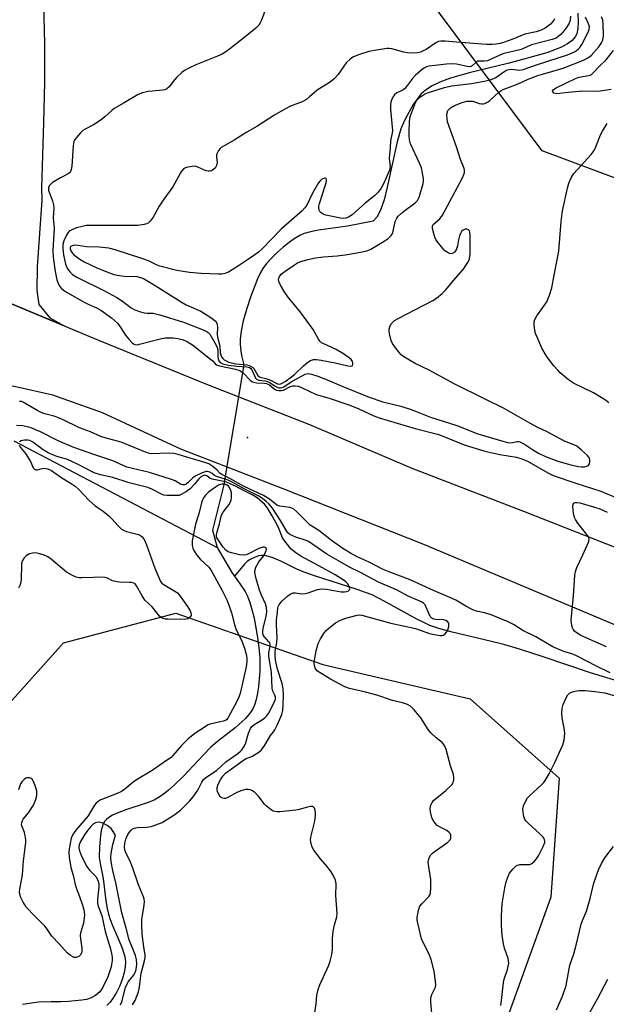
# Model space of a CAD drawing. Units: inches. Extents: x 1285764 to 1291764, y 525450 to 529451.
# Drawn here: x 1287528 to 1287731, y 526169 to 526508 of the extents above; entities that cross this region are included whole.
import ezdxf

# ---------------------------------------------------------------- set-up
doc = ezdxf.new("R2010")
doc.units = ezdxf.units.IN
doc.header["$MEASUREMENT"] = 0
for name, color, linetype in [('ELEV-Spot Elevation', 7, 'Continuous'), ('HYDRO-Canal', 164, 'Continuous'), ('HYDRO-Hidden Single Line Stream', 5, 'Continuous'), ('HYDRO-Single Line Stream', 4, 'Continuous'), ('NTRL-Trees', 3, 'Continuous'), ('TRANS-Road', 130, 'Continuous'), ('Undefined', 1, 'Continuous')]:
    doc.layers.add(name, color=color, linetype=linetype)

msp = doc.modelspace()

# ---------------------------------------------------------------- linework, layer by layer
at = {"layer": 'ELEV-Spot Elevation'}
msp.add_point((1287606.9, 526364.31, 406.4), dxfattribs=at)
at = {"layer": 'HYDRO-Canal'}
msp.add_line((1287526.42, 526363.14), (1287596.44, 526326.32), dxfattribs=at)
msp.add_lwpolyline([(1287740.15, 526278.58), (1287725.09, 526283.11), (1287708.43, 526288.76), (1287700.63, 526291.29), (1287695.21, 526292.93), (1287691.05, 526293.99), (1287677.04, 526297.29), (1287672.84, 526298.47), (1287669.78, 526299.53), (1287667.64, 526300.48), (1287665.28, 526301.67), (1287654.06, 526307.91), (1287649.84, 526310.01), (1287647.61, 526310.88), (1287644.76, 526311.87), (1287630.05, 526316.55), (1287626.49, 526317.86), (1287623.9, 526318.96), (1287618.47, 526321.63), (1287615.44, 526322.89), (1287614.14, 526323.29), (1287612.91, 526323.56), (1287611.78, 526323.65), (1287610.78, 526323.54), (1287609.53, 526323.08), (1287607.62, 526322.11), (1287606.8, 526321.53), (1287605.74, 526320.51), (1287602.46, 526316.5)], dxfattribs=at)
at = {"layer": 'HYDRO-Hidden Single Line Stream'}
msp.add_line((1287605.64, 526389.36), (1287598.67, 526347.57), dxfattribs=at)
at = {"layer": 'HYDRO-Single Line Stream'}
for points in [[(1287720.78, 526510.61), (1287720.86, 526507.57), (1287720.73, 526505.34), (1287720.38, 526503.54), (1287719.83, 526502.41), (1287718.73, 526501.17), (1287717.23, 526500.06), (1287715.08, 526498.91), (1287710.01, 526496.99), (1287696.57, 526493.21), (1287683.26, 526490), (1287676.56, 526488.03), (1287673.24, 526486.77), (1287670.56, 526485.5), (1287668.29, 526484.08), (1287666.65, 526482.66), (1287664.04, 526479.09), (1287661.09, 526473.88), (1287659.76, 526470.68), (1287658.45, 526466.3), (1287655.07, 526450.65), (1287653.98, 526446.29), (1287652.73, 526442.65), (1287651.47, 526440.3), (1287650.22, 526438.91), (1287641.39, 526437.15), (1287631.39, 526435.81), (1287628.59, 526435.26), (1287626.49, 526434.65), (1287624.99, 526433.96), (1287623.02, 526432.78), (1287621.3, 526431.57), (1287619.22, 526429.92), (1287617.21, 526428.14), (1287615.06, 526426.01), (1287613.5, 526424.24), (1287612.28, 526422.63), (1287611.43, 526421.14), (1287610.44, 526419), (1287608.01, 526412.69), (1287606.68, 526408.75), (1287605.49, 526404.5), (1287604.74, 526401), (1287604.43, 526398.28), (1287604.46, 526396.37), (1287604.62, 526394.16), (1287604.89, 526392.55), (1287605.64, 526389.36)], [(1287598.67, 526347.57), (1287594.87, 526332.39), (1287596.44, 526326.32), (1287601.57, 526317.73), (1287604.45, 526313.77), (1287606.12, 526311.15), (1287606.92, 526309.55), (1287607.74, 526307.4), (1287608.48, 526304.98), (1287609.2, 526302.05), (1287609.87, 526298.67), (1287610.41, 526295.29), (1287610.84, 526291.79), (1287611.14, 526288.44), (1287611.21, 526286.28), (1287611.17, 526283.79), (1287611.01, 526281.12), (1287610.72, 526278.41), (1287610.36, 526276.11), (1287609.9, 526273.97), (1287609.43, 526272.34), (1287608.88, 526270.94), (1287608.22, 526269.8), (1287607.33, 526268.64), (1287606.26, 526267.46), (1287605.04, 526266.27), (1287602.65, 526264.21), (1287596.66, 526259.47), (1287594.35, 526257.49), (1287591.73, 526254.87), (1287584.84, 526247.55), (1287581.66, 526244.42), (1287579.76, 526242.71), (1287577.88, 526241.21), (1287576.34, 526240.15), (1287574.84, 526239.29), (1287572.36, 526238.28), (1287565.03, 526235.96), (1287561.99, 526234.81), (1287560.49, 526234.1), (1287559.21, 526233.31), (1287558.37, 526232.63), (1287557.72, 526231.88), (1287557.26, 526231.04), (1287556.87, 526229.98), (1287556.57, 526228.75), (1287556.27, 526227.07), (1287555.92, 526223.2), (1287555.9, 526219.53), (1287556.19, 526217.36), (1287557.26, 526212.3), (1287558.12, 526204.49), (1287558.55, 526201.92), (1287559.02, 526199.91), (1287559.63, 526198.09), (1287560.48, 526196.03), (1287562.32, 526191.82), (1287563.65, 526188.52), (1287564.53, 526185.71), (1287564.77, 526184.56), (1287564.89, 526183.5), (1287564.81, 526181.79), (1287564.45, 526179.84), (1287563.86, 526177.75), (1287562.91, 526175.27), (1287561.78, 526172.9), (1287560.71, 526171.08), (1287559.6, 526169.55), (1287558.49, 526168.42)]]:
    msp.add_lwpolyline(points, dxfattribs=at)
at = {"layer": 'NTRL-Trees'}
for points in [[(1287748.37, 526448.16), (1287708.5, 526463.13), (1287668.43, 526517.02), (1287634.62, 526628.5), (1287620.75, 526666), (1287585.75, 526696.25), (1287558.62, 526725.06), (1287538.5, 526749.69), (1287503.63, 526785.13), (1287466.12, 526818), (1287459.5, 526825.69), (1287444.62, 526854.44), (1287435.88, 526879.12)], [(1287363.07, 526120.43), (1287433.03, 526179.19), (1287495.38, 526239.69), (1287543.54, 526293.49), (1287582.26, 526303.74), (1287632.92, 526286.09), (1287683.59, 526274.14), (1287714.33, 526246.81), (1287711.49, 526205.82), (1287682.45, 526125.55)]]:
    msp.add_lwpolyline(points, dxfattribs=at)
at = {"layer": 'TRANS-Road'}
for points in [[(1287536.68, 526514.1), (1287537.01, 526499.99), (1287537.02, 526486.81), (1287536.7, 526472.97), (1287535.96, 526450.33), (1287536.08, 526446.13), (1287534.54, 526423.17), (1287534.35, 526415.01), (1287535.07, 526410.19), (1287538.83, 526405.57), (1287543.74, 526402.81), (1287498.27, 526421.72), (1287506.55, 526424.69), (1287516.99, 526431.8), (1287519.11, 526434.51), (1287521.35, 526441.56), (1287522.79, 526459.46), (1287523.49, 526480.33), (1287523.13, 526494.86), (1287520.33, 526508.18), (1287516.53, 526521.12)], [(1287333.87, 526489.88), (1287379.87, 526472), (1287403.11, 526462.23), (1287421.2, 526454.62), (1287461.05, 526437.2), (1287498.27, 526421.72), (1287543.74, 526402.81), (1287555.58, 526397.89), (1287592.77, 526382.7), (1287628.33, 526368.84), (1287663.55, 526353.75), (1287702.59, 526338.69), (1287737.56, 526324.87)], [(1288087.1, 526140.38), (1287990.09, 526181.87), (1287951.73, 526198.84), (1287948, 526200.49), (1287898.5, 526220.75), (1287851.48, 526241.74), (1287824.51, 526252.94), (1287803.88, 526268.41), (1287783.69, 526278.53), (1287667.68, 526327.4), (1287619.25, 526346.62), (1287584, 526360.31), (1287557.03, 526372.83), (1287539.89, 526378.91), (1287527.57, 526381.66), (1287476.37, 526392.06), (1287424.23, 526412.83), (1287373.73, 526435.27), (1287324.46, 526457.48)]]:
    msp.add_lwpolyline(points, dxfattribs=at)
at = {"layer": 'Undefined'}
for points, elevation in [([(1287613.81, 526513.82), (1287611.77, 526508.19), (1287611.33, 526507.27), (1287610.86, 526506.53), (1287609.86, 526505.44), (1287606.18, 526502.4), (1287600.76, 526498.16), (1287599.12, 526497.03), (1287598.17, 526496.52), (1287596.58, 526495.81), (1287589.11, 526492.75), (1287586.52, 526491.58), (1287585.28, 526490.9), (1287584.36, 526490.16), (1287582.65, 526488.52), (1287581.85, 526487.65), (1287579.92, 526485.21), (1287579.13, 526484.5), (1287578.49, 526484.19), (1287577.66, 526484.01), (1287574.14, 526483.77), (1287572.7, 526483.59), (1287570.81, 526483.12), (1287569.23, 526482.55), (1287564.48, 526479.66), (1287561.05, 526477.79), (1287560.16, 526477.1), (1287557.85, 526474.9), (1287556.49, 526473.88), (1287553.9, 526472.13), (1287551.04, 526470.62), (1287550.24, 526470.11), (1287549.38, 526469.3), (1287548.01, 526467.75), (1287547.49, 526467.05), (1287547.13, 526466.28), (1287546.9, 526464.83), (1287546.48, 526457.86), (1287546.23, 526456.74), (1287545.92, 526455.98), (1287545.6, 526455.58), (1287544.97, 526455.13), (1287542.53, 526453.83), (1287539.82, 526452.2), (1287539.15, 526451.7), (1287538.67, 526451.1), (1287538.44, 526450.39), (1287538.44, 526449.63), (1287538.65, 526448.85), (1287539.75, 526445.93), (1287540.09, 526444.5), (1287540.24, 526443.35), (1287540.03, 526440), (1287540.3, 526436.44), (1287539.92, 526428.73), (1287540.04, 526426.43), (1287540.7, 526421.49), (1287541.24, 526418.72), (1287541.74, 526417.4), (1287542.33, 526416.41), (1287542.86, 526415.73), (1287543.51, 526415.16), (1287544.25, 526414.67), (1287550.44, 526411.11), (1287552.02, 526410.3), (1287554.68, 526409.11), (1287556.46, 526408.15), (1287560.11, 526405.58), (1287561.18, 526404.68), (1287562.11, 526403.69), (1287563.29, 526402.07), (1287564.89, 526399.64), (1287566.02, 526398.24), (1287567.23, 526396.94), (1287567.66, 526396.59), (1287568.13, 526396.35), (1287568.9, 526396.31), (1287569.73, 526396.46), (1287576.83, 526398.31), (1287578.54, 526398.63), (1287579.92, 526398.68), (1287581.3, 526398.62), (1287582.98, 526398.38), (1287584.4, 526398.05), (1287585.31, 526397.73), (1287586.3, 526397.26), (1287587.97, 526396.21), (1287594.23, 526391.34), (1287595.07, 526390.59), (1287595.84, 526389.7), (1287596.23, 526389.41), (1287597.27, 526389.04), (1287602.81, 526387.84), (1287604.31, 526387.35), (1287604.75, 526387.09), (1287605.4, 526386.56), (1287607.84, 526384.11), (1287608.49, 526383.63), (1287608.97, 526383.4), (1287610.05, 526383.14), (1287612.7, 526383.07), (1287613.54, 526382.93), (1287614.47, 526382.42), (1287616.29, 526381), (1287616.97, 526380.68), (1287617.75, 526380.53), (1287618.55, 526380.5), (1287619.35, 526380.64), (1287621.73, 526381.83), (1287622.58, 526382.11), (1287623.35, 526382.17), (1287624.49, 526381.95), (1287625.75, 526381.46), (1287630.57, 526379.13), (1287635.05, 526377.86), (1287642.21, 526375.4), (1287645.35, 526374.13), (1287650.49, 526371.75), (1287652.3, 526371.07), (1287664.73, 526367.38), (1287672.45, 526365.47), (1287673.98, 526364.91), (1287681.56, 526361.82), (1287688.34, 526359.72), (1287689.75, 526359.36), (1287693.88, 526358.49), (1287699.57, 526357.47), (1287701.39, 526356.99), (1287703.66, 526356), (1287710.42, 526352.11), (1287712.22, 526351.23), (1287720.07, 526348.55), (1287728.65, 526345.75), (1287735.16, 526343.06)], 406), ([(1287712.67, 526508.7), (1287712.1, 526507.69), (1287711.33, 526506.82), (1287709.43, 526505.41), (1287708.14, 526504.7), (1287706.42, 526504.2), (1287702.45, 526503.33), (1287698.4, 526501.69), (1287695.16, 526500.54), (1287694.03, 526500.21), (1287692.6, 526499.92), (1287691.19, 526499.76), (1287689.28, 526499.76), (1287678.9, 526500.63), (1287675.04, 526500.91), (1287673.58, 526500.93), (1287672.77, 526500.79), (1287671.85, 526500.38), (1287668.44, 526498.12), (1287667.5, 526497.6), (1287666.55, 526497.22), (1287665.46, 526496.96), (1287663.73, 526496.82), (1287662.06, 526496.91), (1287660.75, 526497.18), (1287656.65, 526498.32), (1287655.9, 526498.42), (1287654.89, 526498.42), (1287651.39, 526497.9), (1287648.79, 526497.41), (1287645.14, 526496.19), (1287643.23, 526495.42), (1287642.28, 526494.78), (1287641.03, 526493.6), (1287640.32, 526492.66), (1287638.18, 526489.42), (1287636.77, 526487.96), (1287635.2, 526486.68), (1287630.95, 526484.02), (1287628.34, 526481.71), (1287627.22, 526480.85), (1287625.77, 526479.99), (1287621.8, 526478.52), (1287619.75, 526477.47), (1287615.97, 526475.29), (1287610.16, 526471.58), (1287606.72, 526469.63), (1287602.39, 526466.81), (1287598.86, 526464.91), (1287597.9, 526464.3), (1287597.5, 526463.94), (1287597, 526463.3), (1287596.59, 526462.61), (1287596.29, 526461.89), (1287596.22, 526461.08), (1287596.44, 526459.07), (1287596.29, 526458.14), (1287595.75, 526457.22), (1287594.92, 526456.46), (1287594.53, 526456.26), (1287594.06, 526456.15), (1287593.51, 526456.13), (1287592.68, 526456.26), (1287591.87, 526456.54), (1287589.8, 526457.55), (1287589.27, 526457.74), (1287588.73, 526457.82), (1287587.87, 526457.77), (1287586.44, 526457.5), (1287585.61, 526457.26), (1287584.87, 526456.89), (1287584.31, 526456.3), (1287583.84, 526455.59), (1287581.18, 526450.75), (1287578.12, 526446.44), (1287576.51, 526444.04), (1287575.03, 526441.25), (1287574.43, 526440.28), (1287573.45, 526438.91), (1287572.68, 526438.18), (1287572.2, 526437.94), (1287571.4, 526437.71), (1287569.14, 526437.38), (1287563.03, 526437.42), (1287556.63, 526437.36), (1287552.5, 526437.45), (1287551.34, 526437.39), (1287549.95, 526437.11), (1287548.04, 526436.54), (1287546.46, 526435.94), (1287545.52, 526435.41), (1287545.12, 526435), (1287544.66, 526434.28), (1287543.7, 526432.15), (1287543.37, 526430.83), (1287543.32, 526429.47), (1287543.52, 526427.23), (1287544.26, 526424.04), (1287544.83, 526422.7), (1287545.28, 526421.96), (1287545.8, 526421.28), (1287546.67, 526420.53), (1287548.15, 526419.59), (1287557.64, 526414.92), (1287561.96, 526412.54), (1287563.92, 526411.29), (1287566.89, 526409.03), (1287568.16, 526408.36), (1287570.09, 526407.64), (1287571.5, 526407.23), (1287572.33, 526407.15), (1287574.41, 526407.15), (1287575.42, 526406.96), (1287576.69, 526406.6), (1287584.95, 526404.05), (1287591.15, 526401.68), (1287592.7, 526400.99), (1287593.39, 526400.54), (1287593.93, 526399.93), (1287595.7, 526396.94), (1287596.38, 526395.64), (1287596.69, 526394.54), (1287596.73, 526392.2), (1287596.83, 526391.37), (1287597.1, 526390.72), (1287597.56, 526390.21), (1287598.47, 526389.75), (1287600.41, 526389.3), (1287603.25, 526388.86), (1287606.66, 526388.66), (1287607.64, 526388.39), (1287608.07, 526388.09), (1287608.39, 526387.68), (1287609.44, 526385.28), (1287609.72, 526384.81), (1287610.1, 526384.44), (1287610.83, 526384.12), (1287613.04, 526383.82), (1287613.87, 526383.59), (1287614.64, 526383.22), (1287616.49, 526381.97), (1287617.41, 526381.5), (1287617.88, 526381.38), (1287618.36, 526381.37), (1287618.89, 526381.5), (1287619.41, 526381.72), (1287622.02, 526383.46), (1287626.79, 526386.15), (1287627.32, 526386.29), (1287627.88, 526386.34), (1287629, 526386.19), (1287631.19, 526385.46), (1287634.38, 526384.24), (1287639.75, 526381.92), (1287648.84, 526378.16), (1287653.59, 526376.62), (1287659.72, 526375.11), (1287663.65, 526373.88), (1287670.03, 526371.35), (1287679.11, 526368.48), (1287686.31, 526365.57), (1287694.91, 526363.03), (1287696.5, 526362.62), (1287697.54, 526362.52), (1287698.25, 526362.59), (1287699.78, 526362.91), (1287700.28, 526362.93), (1287700.77, 526362.82), (1287702.42, 526361.97), (1287705.41, 526359.88), (1287707.21, 526358.88), (1287709.63, 526357.75), (1287713.79, 526356.19), (1287718.35, 526354.91), (1287720.99, 526354.33), (1287721.89, 526354.23), (1287723.08, 526354.23), (1287723.89, 526354.37), (1287724.33, 526354.59), (1287724.7, 526355.19), (1287724.87, 526355.95), (1287724.86, 526356.73), (1287724.7, 526357.21), (1287724.03, 526358.04), (1287721.99, 526359.99), (1287721.13, 526360.75), (1287720.41, 526361.26), (1287719.41, 526361.75), (1287716.16, 526363.09), (1287710.21, 526366.22), (1287706.97, 526367.72), (1287704.17, 526369.23), (1287695.35, 526374.25), (1287688.86, 526377.54), (1287678.12, 526382.81), (1287669.49, 526387.57), (1287664.74, 526389.77), (1287660.79, 526392.13), (1287659.93, 526392.8), (1287659.33, 526393.44), (1287657.67, 526395.53), (1287656.84, 526396.75), (1287656.41, 526397.8), (1287655.99, 526399.47), (1287655.74, 526400.87), (1287655.74, 526401.68), (1287655.96, 526402.46), (1287656.47, 526403.44), (1287656.95, 526404.11), (1287657.58, 526404.66), (1287658.81, 526405.37), (1287670.8, 526411.5), (1287672.01, 526412.31), (1287674.05, 526413.96), (1287675.29, 526415.21), (1287677.9, 526418.41), (1287681.22, 526422.23), (1287682.88, 526424.68), (1287683.41, 526425.94), (1287683.62, 526427.48), (1287683.59, 526431.17), (1287683.7, 526434.04), (1287683.56, 526435.09), (1287683.39, 526435.53), (1287683.12, 526435.89), (1287682.55, 526436.16), (1287681.88, 526436.13), (1287681.22, 526435.82), (1287680.66, 526435.33), (1287680.26, 526434.63), (1287679.99, 526433.84), (1287679.64, 526432.46), (1287679.28, 526430.42), (1287678.78, 526429.05), (1287678.34, 526428.34), (1287677.99, 526428.02), (1287677.39, 526427.71), (1287676.96, 526427.64), (1287676.5, 526427.73), (1287676.05, 526427.94), (1287674.96, 526428.72), (1287673.74, 526430.01), (1287672.25, 526431.83), (1287671.82, 526432.59), (1287671.5, 526433.41), (1287670.89, 526435.41), (1287670.66, 526436.53), (1287670.7, 526437.29), (1287670.95, 526437.71), (1287673.14, 526439.68), (1287674.06, 526441.01), (1287680.99, 526453.87), (1287681.49, 526454.93), (1287681.7, 526455.72), (1287681.7, 526456.48), (1287681.57, 526457.02), (1287680.31, 526460.19), (1287678.89, 526464.55), (1287675.89, 526473.18), (1287675.67, 526474.32), (1287675.62, 526475.47), (1287675.7, 526476.3), (1287675.97, 526477.02), (1287676.89, 526477.95), (1287678.23, 526478.79), (1287680.89, 526479.79), (1287682.53, 526480.25), (1287683.67, 526480.32), (1287684.52, 526480.23), (1287686.77, 526479.5), (1287687.6, 526479.3), (1287688.14, 526479.31), (1287688.65, 526479.45), (1287689.65, 526479.91), (1287690.36, 526480.38), (1287693.55, 526483.39), (1287694.26, 526483.88), (1287695.04, 526484.26), (1287700.21, 526486.3), (1287703.66, 526487.81), (1287706.99, 526489.1), (1287708.59, 526489.62), (1287715.73, 526491.65), (1287722.63, 526494.35), (1287724.21, 526495.16), (1287725.36, 526496.03), (1287728.02, 526499.01), (1287728.94, 526500.34), (1287729.31, 526501.32), (1287729.54, 526502.76), (1287729.48, 526506.83), (1287729.29, 526508.25), (1287728.91, 526509.34)], 404), ([(1287718.17, 526509.54), (1287718.15, 526508.13), (1287717.65, 526506.91), (1287716.61, 526505.29), (1287714.91, 526503.28), (1287713.89, 526502.4), (1287713.22, 526502.04), (1287711.86, 526501.58), (1287704.74, 526499.7), (1287702.26, 526498.52), (1287701.17, 526498.13), (1287694.95, 526496.59), (1287689.64, 526494.22), (1287688.59, 526494.03), (1287686.72, 526494.1), (1287686.25, 526494.01), (1287685.62, 526493.64), (1287684.28, 526492.42), (1287683.62, 526492.14), (1287682.56, 526492.2), (1287678.9, 526493.03), (1287677.5, 526493.19), (1287675.47, 526493.06), (1287670.54, 526492.5), (1287669.4, 526492.32), (1287668.6, 526492.1), (1287667.86, 526491.72), (1287667.15, 526491.23), (1287664.8, 526489.21), (1287663.77, 526488.07), (1287661.73, 526485.35), (1287661, 526484.57), (1287660.17, 526483.99), (1287658.33, 526483.09), (1287657.59, 526482.48), (1287657.19, 526481.95), (1287656.7, 526480.97), (1287656.32, 526479.93), (1287656.16, 526479.12), (1287656.21, 526477.42), (1287656.86, 526470.21), (1287656.79, 526469.36), (1287656.19, 526466.62), (1287656.13, 526464.21), (1287655.76, 526460.57), (1287656.14, 526457.73), (1287655.84, 526456.49), (1287653.96, 526451.94), (1287652.98, 526450.22), (1287652.01, 526448.84), (1287650.78, 526447.69), (1287647.52, 526445.12), (1287642.96, 526441.07), (1287641.76, 526440.23), (1287640.79, 526439.88), (1287639.59, 526439.83), (1287635.02, 526440.71), (1287633.9, 526440.98), (1287632.96, 526441.34), (1287632.34, 526441.74), (1287631.79, 526442.34), (1287631.6, 526442.82), (1287631.53, 526443.32), (1287631.56, 526444.12), (1287631.7, 526444.94), (1287633.78, 526451.41), (1287634.11, 526452.69), (1287634.15, 526453.18), (1287634.07, 526453.57), (1287633.84, 526453.76), (1287633.48, 526453.75), (1287632.84, 526453.51), (1287632.43, 526453.22), (1287631.87, 526452.64), (1287631.2, 526451.74), (1287629.36, 526448.53), (1287627.33, 526444.39), (1287626.69, 526443.45), (1287625.77, 526442.46), (1287618.69, 526436.3), (1287611.83, 526429.2), (1287610.72, 526428.18), (1287609.45, 526427.23), (1287606.94, 526425.61), (1287603.84, 526423.46), (1287600.35, 526421.36), (1287599.1, 526420.8), (1287598.14, 526420.62), (1287597.01, 526420.58), (1287590.98, 526420.8), (1287586.99, 526421.18), (1287582.65, 526421.93), (1287576.69, 526423.4), (1287575.54, 526423.87), (1287572.79, 526425.22), (1287570.58, 526426.06), (1287561.36, 526429.06), (1287559.22, 526429.55), (1287555.87, 526429.92), (1287551.48, 526430.09), (1287548.48, 526430.53), (1287547.29, 526430.59), (1287546.51, 526430.41), (1287546.1, 526430.17), (1287545.95, 526429.99), (1287545.85, 526429.78), (1287545.81, 526429.36), (1287546.05, 526428.63), (1287546.51, 526427.94), (1287547.13, 526427.34), (1287549.23, 526425.78), (1287550.67, 526424.83), (1287555.01, 526422.82), (1287559.38, 526421.03), (1287560.94, 526420.51), (1287562.85, 526420.12), (1287564.52, 526419.93), (1287568.79, 526419.76), (1287570.09, 526419.46), (1287571.12, 526419.08), (1287575.19, 526416.74), (1287584.4, 526410.86), (1287585.87, 526410.1), (1287590.88, 526407.82), (1287594.61, 526405.48), (1287595.94, 526404.42), (1287596.23, 526404.01), (1287596.48, 526403.34), (1287596.6, 526402.28), (1287596.51, 526399.93), (1287596.57, 526398.87), (1287597.41, 526395.76), (1287597.57, 526393.58), (1287597.7, 526392.83), (1287598.02, 526392.12), (1287598.48, 526391.49), (1287598.86, 526391.12), (1287599.54, 526390.69), (1287600.55, 526390.25), (1287601.34, 526390), (1287602.91, 526389.71), (1287606.72, 526389.32), (1287607.52, 526389.14), (1287608.03, 526388.94), (1287608.73, 526388.49), (1287609.12, 526388.08), (1287610.55, 526385.64), (1287610.91, 526385.32), (1287611.34, 526385.1), (1287613.28, 526384.59), (1287614.67, 526384.13), (1287617.29, 526382.78), (1287617.96, 526382.7), (1287618.43, 526382.79), (1287619.16, 526383.12), (1287619.88, 526383.56), (1287622.14, 526385.2), (1287623.1, 526386.01), (1287626.22, 526389.03), (1287627.72, 526390.33), (1287628.63, 526390.89), (1287629.65, 526391.19), (1287630.74, 526391.21), (1287632.33, 526391), (1287637.13, 526390.08), (1287641.56, 526388.99), (1287642.36, 526388.88), (1287642.96, 526389), (1287643.08, 526389.14), (1287643.21, 526389.54), (1287643.21, 526390.03), (1287643.07, 526390.52), (1287642.63, 526391.14), (1287641.61, 526392.04), (1287640, 526393.15), (1287637.46, 526394.65), (1287633.19, 526396.56), (1287632.48, 526397), (1287631.89, 526397.56), (1287631.44, 526398.25), (1287630.16, 526400.56), (1287629.53, 526401.5), (1287625.17, 526407.53), (1287620.86, 526412.86), (1287619.82, 526414.31), (1287618.33, 526416.83), (1287617.73, 526418.11), (1287617.64, 526418.86), (1287617.95, 526419.78), (1287618.58, 526420.57), (1287619.92, 526421.64), (1287623.11, 526423.89), (1287624.12, 526424.49), (1287624.92, 526424.86), (1287627.77, 526425.66), (1287630.35, 526426.24), (1287633.11, 526426.54), (1287637.79, 526426.92), (1287640.6, 526427.25), (1287645.35, 526428.05), (1287647.62, 526428.56), (1287648.42, 526428.82), (1287649.42, 526429.28), (1287653.97, 526431.99), (1287655.44, 526432.96), (1287656.45, 526433.96), (1287656.86, 526434.68), (1287657.15, 526435.48), (1287657.83, 526438.73), (1287658.39, 526439.98), (1287658.88, 526440.66), (1287659.95, 526441.67), (1287661.11, 526442.6), (1287664.27, 526444.83), (1287664.94, 526445.4), (1287665.45, 526445.99), (1287665.87, 526446.68), (1287666.19, 526447.47), (1287667.5, 526451.91), (1287667.58, 526452.75), (1287667.52, 526453.59), (1287666.83, 526457.27), (1287666.21, 526458.9), (1287663.13, 526465.52), (1287662.76, 526466.9), (1287662.6, 526468.58), (1287662.59, 526469.94), (1287662.75, 526472.9), (1287662.9, 526474.37), (1287663.09, 526475.22), (1287664.76, 526479.81), (1287665.37, 526480.74), (1287666.23, 526481.49), (1287667.93, 526482.64), (1287668.96, 526483.14), (1287674.79, 526485.03), (1287677.22, 526485.51), (1287684.06, 526486.39), (1287688.48, 526487.19), (1287690.48, 526487.65), (1287691.79, 526488.11), (1287692.54, 526488.47), (1287695.54, 526490.6), (1287696.51, 526491.11), (1287697.03, 526491.23), (1287697.84, 526491.27), (1287700.61, 526490.97), (1287701.9, 526491.2), (1287706.8, 526492.92), (1287717.16, 526496.2), (1287719.63, 526497.28), (1287720.3, 526497.69), (1287720.86, 526498.15), (1287721.38, 526498.74), (1287722.12, 526499.85), (1287724.12, 526503.56), (1287724.66, 526504.93), (1287724.71, 526505.9), (1287724.43, 526506.91), (1287723.35, 526509.18)], 402), ([(1287732.18, 526484.28), (1287727.59, 526483.55), (1287722.48, 526483.71), (1287717.41, 526483.27), (1287713.53, 526482.85), (1287712.99, 526482.87), (1287712.52, 526483.03), (1287712.09, 526483.52), (1287712.05, 526483.89), (1287712.35, 526484.28), (1287713.24, 526484.81), (1287719.88, 526488.06), (1287721.2, 526488.5), (1287724.39, 526489.08), (1287724.93, 526489.25), (1287725.42, 526489.51), (1287726.07, 526490.06), (1287728.28, 526492.43), (1287730.52, 526494.57), (1287733.07, 526497.72)], 406), ([(1287731.36, 526376.31), (1287730.22, 526377.21), (1287726.12, 526379.66), (1287719.22, 526383.03), (1287717.56, 526384.21), (1287714.65, 526386.62), (1287713.84, 526387.47), (1287712.52, 526389.07), (1287710.67, 526391.37), (1287709.82, 526392.57), (1287708.39, 526395.11), (1287706.68, 526398.85), (1287706.14, 526400.21), (1287705.89, 526401.32), (1287705.72, 526403.03), (1287705.72, 526404.15), (1287705.9, 526404.95), (1287706.6, 526406.2), (1287709.28, 526409.94), (1287710, 526411.1), (1287711.03, 526413.38), (1287711.78, 526415.91), (1287712.54, 526420.31), (1287714.21, 526428.51), (1287715.03, 526438.77), (1287715.44, 526442.48), (1287717.12, 526450.27), (1287717.58, 526451.97), (1287718.41, 526453.82), (1287719.3, 526455.29), (1287725.3, 526461.89), (1287726.37, 526463.23), (1287726.98, 526464.48), (1287728.57, 526468.61), (1287729.18, 526469.93), (1287730.83, 526472.52)], 406), ([(1287731.83, 526283.11), (1287727.14, 526285.45), (1287720.29, 526289.04), (1287718.99, 526289.55), (1287715.91, 526290.48), (1287712.07, 526292.18), (1287706.32, 526295.53), (1287701.8, 526297.73), (1287698.52, 526299.81), (1287696.72, 526300.77), (1287690.91, 526303.16), (1287688.61, 526303.82), (1287685.8, 526304.47), (1287684.58, 526304.91), (1287682.21, 526306.16), (1287678.68, 526308.2), (1287677.46, 526308.81), (1287671, 526311.55), (1287662.95, 526315.23), (1287656.28, 526317.71), (1287653.4, 526318.87), (1287648.88, 526321.31), (1287644.67, 526323.13), (1287642.47, 526324.38), (1287639.78, 526326.08), (1287635.93, 526328.8), (1287631.53, 526332.22), (1287628.49, 526334.09), (1287627.44, 526335.06), (1287624.02, 526338.58), (1287622.74, 526339.69), (1287622.26, 526339.95), (1287621.49, 526340.19), (1287618.09, 526340.61), (1287617.06, 526340.92), (1287614.5, 526342.99), (1287612.51, 526344.34), (1287605.75, 526347.37), (1287600.82, 526350.17), (1287598.13, 526351.51), (1287597.58, 526351.89), (1287596.35, 526353.12), (1287595.04, 526354.27), (1287594.34, 526354.78), (1287593.65, 526355.17), (1287592.3, 526355.66), (1287586.01, 526357.48), (1287583.08, 526358.44), (1287581.64, 526358.75), (1287579.58, 526358.95), (1287573.94, 526358.72), (1287573.14, 526358.82), (1287572.43, 526359.02), (1287563.38, 526362.74), (1287558.24, 526364.06), (1287556.45, 526364.67), (1287552.85, 526366.27), (1287549.02, 526367.69), (1287543.17, 526370.55), (1287541.82, 526371.14), (1287540.71, 526371.51), (1287537.14, 526372.42), (1287536.09, 526372.77), (1287534.67, 526373.48), (1287530.21, 526376.18), (1287529.18, 526376.67), (1287528.41, 526376.77)], 406), ([(1287670.41, 526165.77), (1287670.14, 526169.64), (1287670.14, 526170.82), (1287670.23, 526171.39), (1287670.48, 526172.23), (1287671.68, 526174.8), (1287671.78, 526175.58), (1287671.72, 526176.75), (1287671.23, 526180.3), (1287670.25, 526184.29), (1287669.45, 526186.37), (1287667.35, 526190.38), (1287666.91, 526191.44), (1287665.59, 526196.84), (1287665.41, 526197.98), (1287665.41, 526198.83), (1287665.88, 526201.37), (1287666.34, 526202.69), (1287667, 526203.56), (1287669.37, 526206.06), (1287669.81, 526206.76), (1287669.96, 526207.28), (1287670.1, 526208.97), (1287670.09, 526211.86), (1287669.22, 526217.74), (1287669.29, 526218.58), (1287669.55, 526219.37), (1287670.07, 526220.35), (1287670.64, 526220.98), (1287671.57, 526221.69), (1287676, 526224.74), (1287676.78, 526225.53), (1287677.02, 526226.16), (1287677.04, 526226.7), (1287676.96, 526227.24), (1287676.76, 526227.74), (1287676.45, 526228.14), (1287675.59, 526228.78), (1287673.27, 526229.89), (1287672.32, 526230.47), (1287671.54, 526231.28), (1287670.89, 526232.21), (1287670.44, 526233.25), (1287670.03, 526235.25), (1287669.92, 526236.4), (1287670.08, 526237.48), (1287670.5, 526238.45), (1287671.05, 526239.09), (1287675.25, 526242.6), (1287677.31, 526244.54), (1287677.62, 526244.98), (1287677.82, 526245.46), (1287678.01, 526246.22), (1287678.07, 526247.01), (1287677.88, 526248.11), (1287676.86, 526251.15), (1287675.36, 526256.76), (1287674.83, 526258.07), (1287673.99, 526259.16), (1287671.89, 526260.72), (1287670.06, 526262.45), (1287669.2, 526263.63), (1287666.68, 526267.66), (1287664.32, 526270.39), (1287663.06, 526271.64), (1287662.06, 526272.23), (1287660.39, 526272.86), (1287656.92, 526273.66), (1287651.45, 526275.41), (1287647.61, 526276.5), (1287642.03, 526277.75), (1287640.47, 526278.34), (1287635.58, 526280.92), (1287631.09, 526283.77), (1287630.42, 526284.51), (1287630.1, 526285.24), (1287629.94, 526286.37), (1287630.01, 526287.55), (1287630.57, 526290.8), (1287631.29, 526293.33), (1287632.09, 526294.87), (1287633.52, 526297.06), (1287634.06, 526297.72), (1287634.88, 526298.49), (1287637.21, 526300.38), (1287638.93, 526301.33), (1287640.8, 526302.06), (1287644.7, 526303.08), (1287645.42, 526303.14), (1287646.28, 526303.06), (1287656.37, 526300.32), (1287664.76, 526298.47), (1287667.99, 526297.24), (1287669.64, 526296.72), (1287671.93, 526296.23), (1287673.35, 526296.03), (1287673.89, 526296.04), (1287674.37, 526296.18), (1287674.99, 526296.61), (1287675.51, 526297.2), (1287675.9, 526297.95), (1287676.25, 526299.04), (1287676.35, 526299.84), (1287676.25, 526300.31), (1287675.85, 526300.88), (1287675.23, 526301.25), (1287674.41, 526301.38), (1287671.82, 526301.51), (1287671.1, 526301.71), (1287670.46, 526302.05), (1287669.91, 526302.63), (1287669.47, 526303.34), (1287668.5, 526305.79), (1287668.12, 526306.55), (1287667.57, 526307.14), (1287666.86, 526307.59), (1287662.55, 526309.5), (1287658.31, 526311.75), (1287652.11, 526314.46), (1287645.84, 526317.74), (1287642.05, 526319.61), (1287638.29, 526321.72), (1287634.32, 526324.12), (1287627.99, 526328.43), (1287627.18, 526328.77), (1287623.58, 526329.95), (1287622.52, 526330.39), (1287621.53, 526330.91), (1287620.88, 526331.41), (1287620.37, 526332.07), (1287618.31, 526335.72), (1287615.51, 526339.92), (1287614.43, 526341.3), (1287613.41, 526342.29), (1287612.09, 526343.31), (1287610.86, 526344.1), (1287605.78, 526346.61), (1287601.86, 526348.79), (1287600.31, 526349.56), (1287598.89, 526350.09), (1287596.28, 526350.85), (1287595.61, 526351.22), (1287594.82, 526351.88), (1287593.92, 526352.34), (1287593.19, 526352.53), (1287592.67, 526352.53), (1287591.31, 526352.12), (1287589.16, 526351.14), (1287588.13, 526350.44), (1287586.45, 526348.75), (1287585.8, 526348.2), (1287585.24, 526347.94), (1287584.6, 526347.96), (1287583.92, 526348.25), (1287582.03, 526349.37), (1287580.81, 526349.86), (1287573.17, 526352.19), (1287565.37, 526354.13), (1287564.16, 526354.6), (1287561.62, 526355.82), (1287560.57, 526356.25), (1287554.06, 526358.4), (1287547.15, 526360.86), (1287541.7, 526363.15), (1287535.63, 526366.24), (1287532.06, 526367.7), (1287529.58, 526368.31), (1287527.41, 526368.46)], 404), ([(1287630.11, 526166.01), (1287630.65, 526169), (1287630.88, 526171.98), (1287631.27, 526173.93), (1287631.89, 526175.58), (1287634.97, 526182.37), (1287635.41, 526183.78), (1287635.97, 526186.07), (1287636.25, 526187.81), (1287636.25, 526191.57), (1287636.47, 526193.93), (1287636.87, 526196.27), (1287637.68, 526199), (1287637.78, 526200.22), (1287637.37, 526206.38), (1287637.49, 526210.25), (1287637.39, 526211.1), (1287637.16, 526211.88), (1287636.5, 526213.38), (1287635.76, 526214.58), (1287634.34, 526216.4), (1287632.08, 526219.06), (1287629.79, 526222.04), (1287629.24, 526223.05), (1287628.91, 526224.17), (1287628.69, 526225.63), (1287628.74, 526226.5), (1287630.13, 526232.04), (1287630.42, 526234.06), (1287630.4, 526234.91), (1287630.25, 526235.73), (1287629.99, 526236.47), (1287629.72, 526236.85), (1287629.36, 526237.07), (1287628.64, 526237.1), (1287627.58, 526236.87), (1287624.72, 526236.05), (1287623.61, 526235.84), (1287618.03, 526235.25), (1287617.16, 526235.21), (1287616.33, 526235.3), (1287615.83, 526235.49), (1287615.12, 526235.91), (1287613.33, 526237.27), (1287612.75, 526237.86), (1287611.33, 526239.87), (1287610.57, 526240.76), (1287609.32, 526241.99), (1287608.4, 526242.63), (1287607.91, 526242.78), (1287607.12, 526242.89), (1287606.31, 526242.89), (1287605.5, 526242.75), (1287604.66, 526242.47), (1287603.3, 526241.85), (1287599.94, 526240.02), (1287599.41, 526239.85), (1287598.89, 526239.82), (1287598.39, 526239.93), (1287597.91, 526240.16), (1287597.51, 526240.5), (1287597.17, 526240.95), (1287596.57, 526242.26), (1287596.47, 526242.81), (1287596.5, 526243.64), (1287596.82, 526244.74), (1287597.67, 526246.32), (1287598.48, 526247.57), (1287599.4, 526248.57), (1287605.62, 526253.08), (1287606.53, 526253.58), (1287608.38, 526254.33), (1287609.41, 526254.88), (1287610.88, 526255.82), (1287611.74, 526256.58), (1287612.9, 526258.24), (1287614.84, 526261.51), (1287615.88, 526262.81), (1287616.34, 526263.52), (1287617.23, 526265.33), (1287618.75, 526268.77), (1287619.08, 526270.16), (1287619.23, 526272.18), (1287619.38, 526275.37), (1287619.26, 526277.64), (1287618.89, 526279.52), (1287617.23, 526284.47), (1287616.59, 526287.55), (1287616.44, 526289.23), (1287616.51, 526290.59), (1287617.03, 526293.6), (1287617.19, 526295.07), (1287616.89, 526299.77), (1287616.88, 526301.45), (1287617.25, 526303.93), (1287617.38, 526305.56), (1287617.49, 526306.05), (1287617.72, 526306.53), (1287618.79, 526307.82), (1287620.72, 526309.64), (1287621.65, 526310.33), (1287622.64, 526310.7), (1287623.46, 526310.73), (1287625.71, 526310.45), (1287626.76, 526310.49), (1287627.85, 526310.75), (1287631.09, 526311.93), (1287632.42, 526312.12), (1287634.11, 526311.98), (1287639.23, 526311.14), (1287640.36, 526311.09), (1287641.14, 526311.22), (1287641.79, 526311.47), (1287642.07, 526311.73), (1287642.14, 526312.13), (1287641.97, 526312.85), (1287641.47, 526313.83), (1287640.76, 526314.59), (1287639.87, 526315.26), (1287637.12, 526316.93), (1287632.8, 526319.35), (1287625.3, 526323.34), (1287623.61, 526324.52), (1287622.04, 526325.84), (1287620.21, 526327.93), (1287619.43, 526329.03), (1287618.94, 526329.99), (1287618.09, 526332.14), (1287617.37, 526333.7), (1287615.44, 526337.24), (1287613.72, 526340.16), (1287612.78, 526341.29), (1287610.24, 526343.48), (1287608.83, 526344.37), (1287605.82, 526345.86), (1287602.79, 526347.52), (1287601.02, 526348.37), (1287599.73, 526348.89), (1287598.81, 526349.17), (1287594.77, 526349.96), (1287594.01, 526350.28), (1287592.94, 526351.11), (1287592.26, 526351.29), (1287591.59, 526351.14), (1287590.73, 526350.61), (1287590.17, 526350.03), (1287588.69, 526348.17), (1287587.04, 526346.52), (1287585.88, 526345.63), (1287584.14, 526344.6), (1287583.35, 526344.32), (1287582.49, 526344.25), (1287579.29, 526344.27), (1287578.15, 526344.41), (1287577.09, 526344.83), (1287573.98, 526346.47), (1287572.58, 526347.05), (1287566.17, 526348.71), (1287560.56, 526350.48), (1287556.33, 526351.44), (1287554.08, 526352.17), (1287548.35, 526355.06), (1287544.95, 526356.66), (1287543.75, 526357.1), (1287541.27, 526357.76), (1287538.26, 526358.97), (1287536.52, 526360.06), (1287532.94, 526362.69), (1287531.93, 526363.25), (1287531.24, 526363.41), (1287530.1, 526363.38), (1287529, 526363.18), (1287528.36, 526362.84)], 402), ([(1287528.23, 526361.69), (1287528.79, 526360.84), (1287530.5, 526358.73), (1287531.32, 526357.53), (1287532.19, 526356), (1287533.11, 526353.85), (1287533.53, 526353.35), (1287534.05, 526353.12), (1287534.56, 526353.13), (1287536.23, 526353.66), (1287537.05, 526353.76), (1287538.13, 526353.5), (1287539.4, 526352.88), (1287542.95, 526350.44), (1287546.23, 526348.49), (1287547.58, 526347.49), (1287548.84, 526346.33), (1287552.27, 526342.69), (1287554.5, 526340.78), (1287557.2, 526338.89), (1287559.2, 526337.24), (1287560.25, 526336.24), (1287562.38, 526333.8), (1287563.57, 526332.75), (1287564.26, 526332.34), (1287565.31, 526331.93), (1287569.38, 526330.81), (1287570.08, 526330.46), (1287570.67, 526330), (1287571.32, 526329.14), (1287572.2, 526327.35), (1287574.98, 526319.22), (1287576.36, 526315.99), (1287576.99, 526314.69), (1287577.48, 526314.02), (1287577.87, 526313.69), (1287581.94, 526311.35), (1287582.85, 526310.7), (1287583.44, 526310.1), (1287586.26, 526306.05), (1287587.17, 526304.56), (1287587.45, 526303.86), (1287587.54, 526303.4), (1287587.51, 526302.97), (1287587.31, 526302.58), (1287586.97, 526302.24), (1287586.34, 526301.83), (1287585.83, 526301.66), (1287585.26, 526301.58), (1287579.59, 526301.61), (1287578.72, 526301.66), (1287577.9, 526301.84), (1287577.25, 526302.2), (1287576.67, 526302.69), (1287574.06, 526305.87), (1287571.61, 526308.17), (1287570.61, 526309.69), (1287568.69, 526313.19), (1287568.19, 526313.79), (1287567.77, 526314.06), (1287567.02, 526314.25), (1287566.21, 526314.34), (1287562.81, 526314.38), (1287562, 526314.48), (1287560.4, 526314.91), (1287558.67, 526315.79), (1287557.74, 526316.04), (1287556.59, 526316.1), (1287553.95, 526316.07), (1287549.83, 526315.86), (1287548.99, 526315.94), (1287547.92, 526316.18), (1287546.61, 526316.69), (1287544.64, 526317.89), (1287539.39, 526322.29), (1287538.19, 526323.15), (1287536.9, 526323.71), (1287534.99, 526324.31), (1287533.9, 526324.5), (1287532.84, 526324.46), (1287531.82, 526324.19), (1287530.68, 526323.54), (1287529.96, 526322.8), (1287529.43, 526321.92), (1287529.26, 526321.42), (1287529.12, 526320.6), (1287528.94, 526315.23), (1287528.65, 526313.49), (1287528.09, 526312.37)], 402), ([(1287567.35, 526168.69), (1287568.2, 526170.2), (1287569.36, 526173.14), (1287569.79, 526174.81), (1287570.06, 526177.75), (1287570.33, 526179.6), (1287571.46, 526183.83), (1287571.65, 526184.89), (1287571.64, 526185.78), (1287571.19, 526188.65), (1287570.7, 526193), (1287570.5, 526196.43), (1287570.59, 526198.15), (1287571.34, 526203.03), (1287571.43, 526204.46), (1287571.35, 526205.11), (1287571.09, 526205.95), (1287569.45, 526210.09), (1287567.3, 526216.21), (1287566.29, 526218.7), (1287565.05, 526221.09), (1287564.71, 526222.08), (1287564.53, 526223.1), (1287564.65, 526224.48), (1287565.03, 526225.84), (1287565.73, 526227.38), (1287566.32, 526228.27), (1287566.82, 526228.87), (1287567.22, 526229.2), (1287567.93, 526229.58), (1287569.01, 526229.81), (1287572.17, 526229.98), (1287573.77, 526230.22), (1287575.4, 526230.71), (1287577.54, 526231.6), (1287578.83, 526232.31), (1287581.59, 526234.05), (1287582.52, 526234.73), (1287583.82, 526235.85), (1287586.92, 526238.86), (1287588.22, 526240.36), (1287589.8, 526242.65), (1287591.19, 526245.5), (1287591.91, 526246.45), (1287592.96, 526247.33), (1287596.32, 526249.48), (1287599.5, 526252.42), (1287603.59, 526255.35), (1287604.48, 526256.1), (1287605.08, 526256.73), (1287605.73, 526257.69), (1287606.24, 526258.72), (1287607.28, 526262.39), (1287607.96, 526263.96), (1287608.49, 526264.64), (1287609.12, 526265.23), (1287612.15, 526267.1), (1287612.86, 526267.63), (1287613.5, 526268.23), (1287614.23, 526269.16), (1287614.69, 526269.9), (1287616.3, 526273.26), (1287616.55, 526274.05), (1287616.58, 526274.79), (1287616.38, 526275.49), (1287615.71, 526276.83), (1287615.43, 526277.91), (1287615.21, 526283.22), (1287614.34, 526288.96), (1287614.33, 526290.07), (1287614.77, 526292.35), (1287614.76, 526293.03), (1287614.61, 526293.47), (1287614.32, 526293.89), (1287612.67, 526295.63), (1287612.31, 526296.31), (1287612.2, 526296.81), (1287612.24, 526297.62), (1287612.38, 526298.45), (1287613.43, 526302.75), (1287613.55, 526304.22), (1287613.49, 526305.68), (1287613.14, 526306.94), (1287611.74, 526309.91), (1287611.06, 526311.7), (1287609.79, 526316.07), (1287609.5, 526317.71), (1287609.55, 526318.81), (1287609.8, 526319.62), (1287610.86, 526321.39), (1287612.5, 526323.44), (1287612.97, 526324.14), (1287613.4, 526325.33), (1287613.44, 526325.77), (1287613.35, 526326.13), (1287613.23, 526326.27), (1287612.85, 526326.45), (1287612.39, 526326.49), (1287611.89, 526326.4), (1287610.87, 526325.98), (1287607.3, 526324.15), (1287606.48, 526323.89), (1287605.61, 526323.77), (1287604.2, 526323.86), (1287601.39, 526324.48), (1287600.31, 526324.84), (1287599.43, 526325.42), (1287598.51, 526326.48), (1287596.68, 526329.2), (1287596.32, 526329.95), (1287596.25, 526330.72), (1287596.46, 526331.77), (1287597.32, 526334.55), (1287597.75, 526336.75), (1287598.01, 526337.54), (1287598.58, 526338.53), (1287600.51, 526341.12), (1287600.93, 526341.9), (1287601.26, 526342.72), (1287601.43, 526343.56), (1287601.47, 526344.41), (1287601.42, 526345.25), (1287601.21, 526346.08), (1287600.7, 526347.09), (1287600.35, 526347.51), (1287599.91, 526347.84), (1287598.98, 526348.16), (1287598.2, 526348.18), (1287597.68, 526348.11), (1287596.9, 526347.81), (1287595.91, 526347.18), (1287593.51, 526345.42), (1287592.42, 526344.45), (1287591.79, 526343.55), (1287591.21, 526342.27), (1287590.2, 526338.02), (1287589.07, 526334.46), (1287587.92, 526328.71), (1287587.84, 526327.87), (1287587.91, 526327.01), (1287588.1, 526326.17), (1287588.42, 526325.38), (1287589.51, 526323.76), (1287590.77, 526322.27), (1287593.59, 526319.55), (1287594.29, 526318.68), (1287598.27, 526311.53), (1287599.82, 526308.3), (1287600.88, 526305.52), (1287601.42, 526303.82), (1287602.44, 526299.8), (1287602.93, 526298.29), (1287605.03, 526294.12), (1287605.93, 526291.61), (1287606.61, 526289.11), (1287606.74, 526288.03), (1287606.71, 526286.92), (1287606.44, 526285.21), (1287604.37, 526276.07), (1287603.88, 526274.59), (1287603.18, 526273.06), (1287600.43, 526267.97), (1287600.13, 526267.48), (1287599.69, 526266.97), (1287599.32, 526266.73), (1287598.62, 526266.46), (1287594.02, 526265.45), (1287593.22, 526265.1), (1287591.96, 526264.36), (1287588.75, 526262.25), (1287586.34, 526260.33), (1287584.18, 526258.14), (1287581.26, 526254.61), (1287580.63, 526254.02), (1287579.44, 526253.14), (1287574.06, 526249.49), (1287568.69, 526246.28), (1287567.53, 526245.43), (1287564.68, 526243.1), (1287563.56, 526242.3), (1287562.08, 526241.6), (1287556.95, 526239.62), (1287556.17, 526239.25), (1287555.46, 526238.79), (1287554.81, 526238.22), (1287554.27, 526237.58), (1287552.91, 526235.2), (1287552, 526233.89), (1287547.83, 526228.89), (1287546.95, 526227.71), (1287546.55, 526226.96), (1287546.24, 526226.17), (1287545.5, 526222.44), (1287545.35, 526221.05), (1287545.49, 526219.58), (1287546.08, 526216.07), (1287546.9, 526213.43), (1287547.56, 526210.23), (1287547.95, 526208.97), (1287549.12, 526206.04), (1287550.09, 526203.08), (1287550.52, 526201.43), (1287550.76, 526199.72), (1287550.71, 526198.56), (1287550.43, 526196.82), (1287549.47, 526193.41), (1287549.32, 526192.55), (1287549.38, 526191.42), (1287549.87, 526188.26), (1287549.83, 526186.94), (1287549.53, 526186.02), (1287549.22, 526185.64), (1287548.84, 526185.34), (1287547.96, 526184.95), (1287547.21, 526185.01), (1287545.92, 526185.66), (1287544.8, 526186.62), (1287542.06, 526189.7), (1287539.51, 526192.36), (1287537.69, 526195.14), (1287537.14, 526195.82), (1287533.55, 526199.36), (1287530.71, 526202.4), (1287530.2, 526203.11), (1287529.64, 526204.14), (1287528.9, 526205.73), (1287528.52, 526206.81), (1287528.43, 526207.66), (1287528.49, 526208.53), (1287529.42, 526213.55), (1287529.77, 526218.35), (1287530.61, 526224.67), (1287530.58, 526225.53), (1287530.36, 526226.94), (1287530.08, 526228.05), (1287529.22, 526230.45), (1287529.14, 526230.98), (1287529.18, 526231.47), (1287529.38, 526232.2), (1287529.61, 526232.66), (1287531.55, 526234.94), (1287533.18, 526237.52), (1287534.04, 526239.53), (1287534.28, 526240.3), (1287534.4, 526241.07), (1287534.36, 526242.33), (1287533.79, 526244.33), (1287533.14, 526245.96), (1287532.84, 526246.41), (1287532.47, 526246.71), (1287531.81, 526246.93), (1287531.09, 526246.94), (1287530.63, 526246.79), (1287529.97, 526246.34), (1287529.19, 526245.54), (1287528.73, 526244.86), (1287528.01, 526242.8)], 400), ([(1287730.59, 526292.11), (1287721.82, 526296.06), (1287720.15, 526297.06), (1287719.59, 526297.57), (1287719.13, 526298.17), (1287718.89, 526298.68), (1287718.65, 526299.52), (1287718.42, 526301.28), (1287719.23, 526309.72), (1287719.73, 526316.71), (1287719.91, 526318.15), (1287720.37, 526319.49), (1287722.5, 526323.89), (1287724.05, 526327.36), (1287724.47, 526328.42), (1287724.63, 526329.2), (1287724.57, 526329.7), (1287724.2, 526330.41), (1287720.74, 526334.79), (1287719.93, 526335.99), (1287719.55, 526336.76), (1287719.25, 526338.18), (1287719.07, 526340.51), (1287719.12, 526341.27), (1287719.3, 526341.64), (1287719.45, 526341.76), (1287719.86, 526341.88), (1287720.34, 526341.92), (1287721.43, 526341.77), (1287726.09, 526340.41), (1287728.26, 526339.68), (1287729.58, 526339.14), (1287730.84, 526338.51)], 408), ([(1287694.19, 526168.51), (1287694.47, 526170.22), (1287695.12, 526176.39), (1287695.4, 526177.51), (1287696.45, 526180.82), (1287696.91, 526183.05), (1287696.88, 526183.88), (1287696.71, 526184.7), (1287695.45, 526188.26), (1287695.12, 526189.67), (1287694.67, 526192.54), (1287694.43, 526196.08), (1287694.41, 526199.5), (1287694.65, 526203.55), (1287695.6, 526209.08), (1287696.02, 526211.1), (1287696.59, 526212.75), (1287697.25, 526214.04), (1287698.48, 526215.6), (1287699.47, 526216.57), (1287699.92, 526216.84), (1287700.7, 526217.03), (1287703.49, 526217.05), (1287704.23, 526217.13), (1287704.93, 526217.46), (1287705.78, 526218.19), (1287706.54, 526219.06), (1287707.19, 526220.05), (1287708.84, 526223.27), (1287709.34, 526224.62), (1287709.36, 526225.12), (1287709.27, 526225.56), (1287709.09, 526225.99), (1287708.77, 526226.45), (1287707.74, 526227.5), (1287703.6, 526231.33), (1287702.99, 526231.97), (1287702.52, 526232.62), (1287702.12, 526233.61), (1287701.89, 526234.99), (1287701.84, 526236.12), (1287702.07, 526237.27), (1287702.71, 526238.84), (1287703.44, 526240.05), (1287704.24, 526240.88), (1287708.22, 526244.57), (1287708.98, 526245.38), (1287709.49, 526246.07), (1287710.81, 526248.38), (1287712.81, 526252.2), (1287715.54, 526258.3), (1287716.04, 526259.99), (1287716.21, 526262.32), (1287716.05, 526264.07), (1287715.31, 526267.61), (1287715.23, 526269.37), (1287715.32, 526270.82), (1287715.72, 526272.19), (1287716.75, 526274.58), (1287717.3, 526275.55), (1287717.84, 526276.11), (1287718.54, 526276.47), (1287719.31, 526276.73), (1287720.37, 526276.99), (1287721.16, 526277.08), (1287723.27, 526277.06), (1287726.55, 526276.77), (1287730.08, 526276.3), (1287736, 526274.5)], 406), ([(1287563.23, 526168.68), (1287563.64, 526169.74), (1287564.97, 526174.61), (1287565.44, 526175.93), (1287565.86, 526176.62), (1287567.13, 526178.11), (1287567.8, 526179.04), (1287568.21, 526179.8), (1287568.57, 526180.86), (1287568.83, 526182.71), (1287568.75, 526184.32), (1287568.32, 526185.69), (1287566.21, 526191.06), (1287565.19, 526195.07), (1287563.64, 526200.45), (1287561.57, 526210.72), (1287560.5, 526215.05), (1287560, 526217.99), (1287559.83, 526219.46), (1287559.94, 526220.91), (1287560.61, 526223.99), (1287561.48, 526227.22), (1287560.45, 526228.84), (1287559.98, 526229.43), (1287559.55, 526229.84), (1287558.59, 526230.47), (1287557.08, 526231.3), (1287556.31, 526231.61), (1287555.54, 526231.72), (1287554.58, 526231.47), (1287553.94, 526231.07), (1287553.01, 526230.18), (1287551.86, 526228.74), (1287550.62, 526226.97), (1287549.33, 526224.8), (1287548.94, 526223.81), (1287548.84, 526222.86), (1287549.08, 526221.79), (1287549.8, 526219.92), (1287551.6, 526216.34), (1287552.5, 526215.1), (1287554.73, 526212.9), (1287555.16, 526212.17), (1287555.47, 526211.36), (1287555.74, 526210.24), (1287555.77, 526209.39), (1287555.23, 526205.13), (1287555.27, 526203.75), (1287555.55, 526202.74), (1287556.72, 526199.47), (1287557.89, 526194.01), (1287559.7, 526187.96), (1287560.23, 526185.81), (1287560.31, 526185.1), (1287560.3, 526183.99), (1287560.14, 526182.61), (1287559.95, 526181.76), (1287558.81, 526178.37), (1287557.16, 526174.79), (1287556.56, 526173.84), (1287556.02, 526173.18), (1287554.57, 526171.87), (1287553.06, 526171.05), (1287551.5, 526170.52), (1287549.88, 526170.27), (1287545.25, 526169.85), (1287542.63, 526169.75), (1287539.28, 526169.76), (1287534.92, 526169.57), (1287529.38, 526168.83)], 398), ([(1287713.39, 526166.92), (1287715.51, 526171.69), (1287716.68, 526175.4), (1287717.95, 526182.36), (1287719.3, 526186.29), (1287720.31, 526189.73), (1287721.92, 526196.47), (1287722.34, 526197.8), (1287723.67, 526201), (1287724.31, 526202.88), (1287725.03, 526205.34), (1287726.18, 526210.25), (1287727.24, 526213.61), (1287727.86, 526215.26), (1287728.85, 526217.41), (1287730.03, 526219.39), (1287733.06, 526223.3)], 408), ([(1287724.95, 526166.23), (1287727.49, 526170.7), (1287731.12, 526177.57)], 410)]:
    msp.add_lwpolyline(points, dxfattribs=dict(at, elevation=elevation))

doc.saveas('drawing.dxf')
